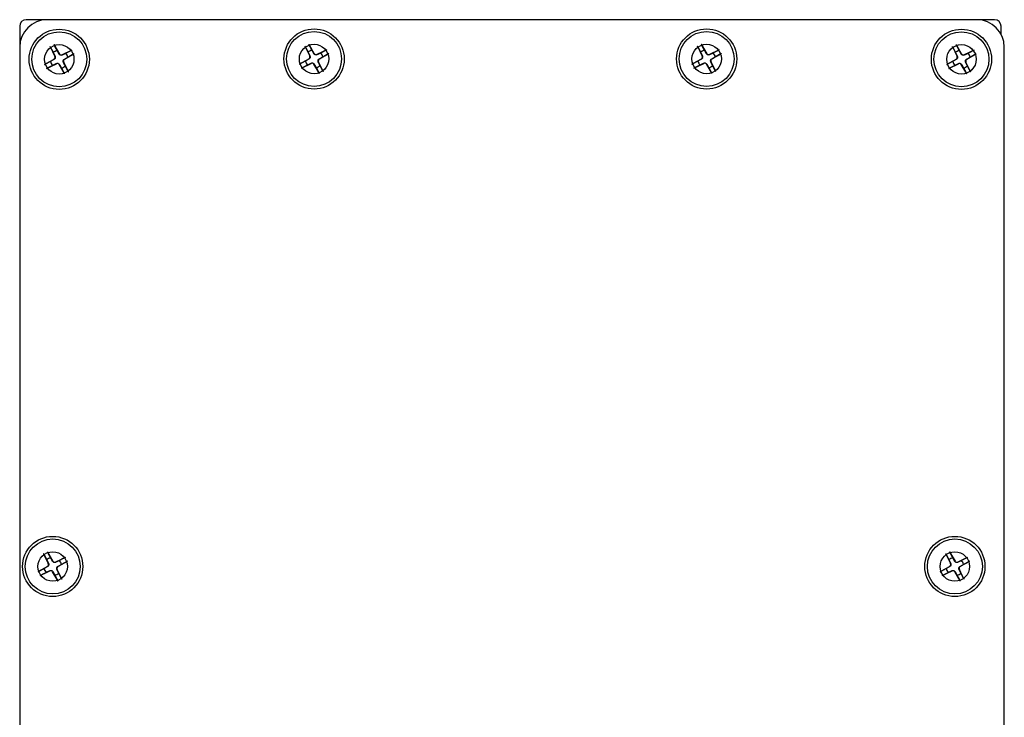
# Model space of a CAD drawing. Units: millimetres. Extents: x -6505 to 349679, y -1487 to 3265.
# Drawn here: x 4278 to 4429, y 2118 to 2225 of the extents above; entities that cross this region are included whole.
import ezdxf

# ---------------------------------------------------------------- set-up
doc = ezdxf.new("R2010")
doc.units = ezdxf.units.MM
doc.header["$LTSCALE"] = 5
doc.layers.add('system', color=120, linetype='Continuous', lineweight=25)

msp = doc.modelspace()

# ---------------------------------------------------------------- linework, layer by layer
at = {"layer": 'system'}
for p, q in [((4282.34, 2224.77), (4279.14, 2224.77)), ((4424.44, 2224.77), (4282.34, 2224.77)), ((4427.14, 2224.77), (4424.44, 2224.77)), ((4278.14, 2223.77), (4278.14, 2220.57)), ((4428.14, 2222.56), (4428.14, 2223.77)), ((4278.14, 2220.57), (4278.14, 2173.54)), ((4282.8, 2220.65), (4283.52, 2219.16)), ((4283.38, 2220.96), (4284.21, 2219.52)), ((4286.13, 2220.11), (4284.63, 2219.4)), ((4321.75, 2220.7), (4322.47, 2219.21)), ((4322.33, 2221.01), (4323.16, 2219.57)), ((4325.08, 2220.16), (4323.58, 2219.45)), ((4381.75, 2220.7), (4382.47, 2219.21)), ((4382.33, 2221.01), (4383.16, 2219.57)), ((4385.08, 2220.16), (4383.58, 2219.45)), ((4420.7, 2220.65), (4421.42, 2219.16)), ((4421.28, 2220.96), (4422.11, 2219.52)), ((4424.03, 2220.11), (4422.53, 2219.4)), ((4428.64, 2167.86), (4428.64, 2220.57)), ((4281.95, 2217.91), (4283.39, 2218.74)), ((4286.43, 2219.53), (4285, 2218.7)), ((4320.9, 2217.96), (4322.34, 2218.79)), ((4325.38, 2219.58), (4323.95, 2218.75)), ((4380.9, 2217.96), (4382.34, 2218.79)), ((4385.38, 2219.58), (4383.95, 2218.75)), ((4419.85, 2217.91), (4421.29, 2218.74)), ((4424.33, 2219.53), (4422.9, 2218.7)), ((4282.26, 2217.33), (4283.76, 2218.04)), ((4285, 2216.48), (4284.17, 2217.91)), ((4285.58, 2216.78), (4284.87, 2218.28)), ((4321.21, 2217.38), (4322.71, 2218.09)), ((4323.95, 2216.53), (4323.12, 2217.96)), ((4324.53, 2216.83), (4323.82, 2218.33)), ((4381.21, 2217.38), (4382.71, 2218.09)), ((4383.95, 2216.53), (4383.12, 2217.96)), ((4384.53, 2216.83), (4383.82, 2218.33)), ((4420.16, 2217.33), (4421.66, 2218.04)), ((4422.9, 2216.48), (4422.07, 2217.91)), ((4423.48, 2216.78), (4422.77, 2218.28)), ((4278.14, 2173.54), (4278.14, 1955.77)), ((4428.64, 1955.77), (4428.64, 2173.54)), ((4281.8, 2143.15), (4282.52, 2141.66)), ((4282.38, 2143.46), (4283.21, 2142.02)), ((4419.7, 2143.15), (4420.42, 2141.66)), ((4420.28, 2143.46), (4421.11, 2142.02)), ((4285.13, 2142.61), (4283.63, 2141.9)), ((4285.43, 2142.03), (4284, 2141.2)), ((4423.03, 2142.61), (4421.53, 2141.9)), ((4423.33, 2142.03), (4421.9, 2141.2)), ((4280.95, 2140.41), (4282.39, 2141.24)), ((4281.26, 2139.83), (4282.76, 2140.54)), ((4284, 2138.98), (4283.17, 2140.41)), ((4284.58, 2139.28), (4283.87, 2140.78)), ((4418.85, 2140.41), (4420.29, 2141.24)), ((4419.16, 2139.83), (4420.66, 2140.54)), ((4421.9, 2138.98), (4421.07, 2140.41)), ((4422.48, 2139.28), (4421.77, 2140.78))]:
    msp.add_line(p, q, dxfattribs=at)
for centre, radius in [((4284.19, 2218.72), 4.6), ((4284.19, 2218.72), 4.2), ((4323.14, 2218.77), 4.6), ((4323.14, 2218.77), 4.2), ((4383.14, 2218.77), 4.6), ((4383.14, 2218.77), 4.2), ((4422.09, 2218.72), 4.6), ((4422.09, 2218.72), 4.2), ((4284.19, 2218.72), 2.25), ((4323.14, 2218.77), 2.25), ((4383.14, 2218.77), 2.25), ((4422.09, 2218.72), 2.25), ((4283.19, 2141.22), 4.6), ((4283.19, 2141.22), 4.2), ((4421.09, 2141.22), 4.6), ((4421.09, 2141.22), 4.2), ((4283.19, 2141.22), 2.25), ((4421.09, 2141.22), 2.25)]:
    msp.add_circle(centre, radius, dxfattribs=at)
for centre, radius, start, end in [((4279.14, 2223.77), 1, 90, 180), ((4282.34, 2220.57), 4.2, 90, 180), ((4424.44, 2220.57), 4.2, 0, 90), ((4427.14, 2223.77), 1, 0, 90), ((4284.19, 2218.72), 1.37, 103.5676, 132.0559), ((4323.14, 2218.77), 1.37, 103.5676, 132.0559), ((4383.14, 2218.77), 1.37, 103.5676, 132.0559), ((4422.09, 2218.72), 1.37, 103.5676, 132.0559), ((4284.19, 2218.72), 1.37, 193.5676, 222.0559), ((4283.23, 2219.02), 0.321, 300.1436, 25.48), ((4284.49, 2219.69), 0.321, 210.1436, 295.48), ((4285.16, 2218.42), 0.321, 120.1436, 205.48), ((4284.19, 2218.72), 1.37, 13.5676, 42.0559), ((4323.14, 2218.77), 1.37, 193.5676, 222.0559), ((4322.18, 2219.07), 0.321, 300.1436, 25.48), ((4323.44, 2219.74), 0.321, 210.1436, 295.48), ((4324.11, 2218.47), 0.321, 120.1436, 205.48), ((4323.14, 2218.77), 1.37, 13.5676, 42.0559), ((4383.14, 2218.77), 1.37, 193.5676, 222.0559), ((4382.18, 2219.07), 0.321, 300.1436, 25.48), ((4383.44, 2219.74), 0.321, 210.1436, 295.48), ((4384.11, 2218.47), 0.321, 120.1436, 205.48), ((4383.14, 2218.77), 1.37, 13.5676, 42.0559), ((4422.09, 2218.72), 1.37, 193.5676, 222.0559), ((4421.13, 2219.02), 0.321, 300.1436, 25.48), ((4422.39, 2219.69), 0.321, 210.1436, 295.48), ((4423.06, 2218.42), 0.321, 120.1436, 205.48), ((4422.09, 2218.72), 1.37, 13.5676, 42.0559), ((4283.89, 2217.75), 0.321, 30.1436, 115.48), ((4284.19, 2218.72), 1.37, 283.5676, 312.0559), ((4322.84, 2217.8), 0.321, 30.1436, 115.48), ((4323.14, 2218.77), 1.37, 283.5676, 312.0559), ((4382.84, 2217.8), 0.321, 30.1436, 115.48), ((4383.14, 2218.77), 1.37, 283.5676, 312.0559), ((4421.79, 2217.75), 0.321, 30.1436, 115.48), ((4422.09, 2218.72), 1.37, 283.5676, 312.0559), ((4283.19, 2141.22), 1.37, 103.5676, 132.0559), ((4282.23, 2141.52), 0.321, 300.1436, 25.48), ((4283.49, 2142.19), 0.321, 210.1436, 295.48), ((4283.19, 2141.22), 1.37, 13.5676, 42.0559), ((4421.09, 2141.22), 1.37, 103.5676, 132.0559), ((4420.13, 2141.52), 0.321, 300.1436, 25.48), ((4421.39, 2142.19), 0.321, 210.1436, 295.48), ((4421.09, 2141.22), 1.37, 13.5676, 42.0559), ((4283.19, 2141.22), 1.37, 193.5676, 222.0559), ((4282.89, 2140.25), 0.321, 30.1436, 115.48), ((4283.19, 2141.22), 1.37, 283.5676, 312.0559), ((4284.16, 2140.92), 0.321, 120.1436, 205.48), ((4421.09, 2141.22), 1.37, 193.5676, 222.0559), ((4420.79, 2140.25), 0.321, 30.1436, 115.48), ((4421.09, 2141.22), 1.37, 283.5676, 312.0559), ((4422.06, 2140.92), 0.321, 120.1436, 205.48)]:
    msp.add_arc(centre, radius, start, end, dxfattribs=at)
for points, knots in [([(4282.86, 2220.55), (4282.85, 2220.55), (4282.85, 2220.56), (4282.84, 2220.58), (4282.83, 2220.59), (4282.82, 2220.62), (4282.81, 2220.64), (4282.8, 2220.65)], [0.04519904, 0.04519904, 0.04519904, 0.04519904, 0.04916804, 0.04916804, 0.05411488, 0.05411488, 0.05910727, 0.05910727, 0.05910727, 0.05910727]), ([(4283.38, 2220.96), (4283.39, 2220.94), (4283.4, 2220.93), (4283.41, 2220.9), (4283.42, 2220.89), (4283.43, 2220.87), (4283.44, 2220.86), (4283.44, 2220.85)], [0.01971896, 0.01971896, 0.01971896, 0.01971896, 0.02471135, 0.02471135, 0.02965819, 0.02965819, 0.03362719, 0.03362719, 0.03362719, 0.03362719]), ([(4286.02, 2220.06), (4286.02, 2220.06), (4286.03, 2220.06), (4286.05, 2220.07), (4286.07, 2220.08), (4286.09, 2220.09), (4286.11, 2220.1), (4286.13, 2220.11)], [0.04519904, 0.04519904, 0.04519904, 0.04519904, 0.04916804, 0.04916804, 0.05411488, 0.05411488, 0.05910727, 0.05910727, 0.05910727, 0.05910727]), ([(4321.81, 2220.6), (4321.8, 2220.6), (4321.8, 2220.61), (4321.79, 2220.63), (4321.78, 2220.64), (4321.77, 2220.67), (4321.76, 2220.69), (4321.75, 2220.7)], [0.04519904, 0.04519904, 0.04519904, 0.04519904, 0.04916804, 0.04916804, 0.05411488, 0.05411488, 0.05910727, 0.05910727, 0.05910727, 0.05910727]), ([(4322.33, 2221.01), (4322.34, 2220.99), (4322.35, 2220.98), (4322.36, 2220.95), (4322.37, 2220.94), (4322.38, 2220.92), (4322.39, 2220.91), (4322.39, 2220.9)], [0.01971896, 0.01971896, 0.01971896, 0.01971896, 0.02471135, 0.02471135, 0.02965819, 0.02965819, 0.03362719, 0.03362719, 0.03362719, 0.03362719]), ([(4324.97, 2220.11), (4324.97, 2220.11), (4324.98, 2220.11), (4325, 2220.12), (4325.02, 2220.13), (4325.04, 2220.14), (4325.06, 2220.15), (4325.08, 2220.16)], [0.04519904, 0.04519904, 0.04519904, 0.04519904, 0.04916804, 0.04916804, 0.05411488, 0.05411488, 0.05910727, 0.05910727, 0.05910727, 0.05910727]), ([(4381.81, 2220.6), (4381.8, 2220.6), (4381.8, 2220.61), (4381.79, 2220.63), (4381.78, 2220.64), (4381.77, 2220.67), (4381.76, 2220.69), (4381.75, 2220.7)], [0.04519904, 0.04519904, 0.04519904, 0.04519904, 0.04916804, 0.04916804, 0.05411488, 0.05411488, 0.05910727, 0.05910727, 0.05910727, 0.05910727]), ([(4382.33, 2221.01), (4382.34, 2220.99), (4382.35, 2220.98), (4382.36, 2220.95), (4382.37, 2220.94), (4382.38, 2220.92), (4382.39, 2220.91), (4382.39, 2220.9)], [0.01971896, 0.01971896, 0.01971896, 0.01971896, 0.02471135, 0.02471135, 0.02965819, 0.02965819, 0.03362719, 0.03362719, 0.03362719, 0.03362719]), ([(4384.97, 2220.11), (4384.97, 2220.11), (4384.98, 2220.11), (4385, 2220.12), (4385.02, 2220.13), (4385.04, 2220.14), (4385.06, 2220.15), (4385.08, 2220.16)], [0.04519904, 0.04519904, 0.04519904, 0.04519904, 0.04916804, 0.04916804, 0.05411488, 0.05411488, 0.05910727, 0.05910727, 0.05910727, 0.05910727]), ([(4420.76, 2220.55), (4420.75, 2220.55), (4420.75, 2220.56), (4420.74, 2220.58), (4420.73, 2220.59), (4420.72, 2220.62), (4420.71, 2220.64), (4420.7, 2220.65)], [0.04519904, 0.04519904, 0.04519904, 0.04519904, 0.04916804, 0.04916804, 0.05411488, 0.05411488, 0.05910727, 0.05910727, 0.05910727, 0.05910727]), ([(4421.28, 2220.96), (4421.29, 2220.94), (4421.3, 2220.93), (4421.31, 2220.9), (4421.32, 2220.89), (4421.33, 2220.87), (4421.34, 2220.86), (4421.34, 2220.85)], [0.01971896, 0.01971896, 0.01971896, 0.01971896, 0.02471135, 0.02471135, 0.02965819, 0.02965819, 0.03362719, 0.03362719, 0.03362719, 0.03362719]), ([(4423.92, 2220.06), (4423.92, 2220.06), (4423.93, 2220.06), (4423.95, 2220.07), (4423.97, 2220.08), (4423.99, 2220.09), (4424.01, 2220.1), (4424.03, 2220.11)], [0.04519904, 0.04519904, 0.04519904, 0.04519904, 0.04916804, 0.04916804, 0.05411488, 0.05411488, 0.05910727, 0.05910727, 0.05910727, 0.05910727]), ([(4283.55, 2219.17), (4283.56, 2219.15), (4283.57, 2219.13), (4283.58, 2219.08), (4283.59, 2219.05), (4283.59, 2218.98), (4283.58, 2218.94), (4283.56, 2218.88), (4283.55, 2218.85), (4283.51, 2218.79), (4283.48, 2218.76), (4283.44, 2218.73), (4283.43, 2218.72), (4283.41, 2218.71)], [0.15956294, 0.15956294, 0.15956294, 0.15956294, 0.16610102, 0.16610102, 0.17622184, 0.17622184, 0.18634267, 0.18634267, 0.19646349, 0.19646349, 0.20658432, 0.20658432, 0.21312239, 0.21312239, 0.21312239, 0.21312239]), ([(4284.65, 2219.36), (4284.63, 2219.35), (4284.61, 2219.34), (4284.56, 2219.33), (4284.52, 2219.32), (4284.45, 2219.33), (4284.42, 2219.33), (4284.35, 2219.35), (4284.32, 2219.37), (4284.26, 2219.41), (4284.24, 2219.43), (4284.2, 2219.47), (4284.19, 2219.49), (4284.18, 2219.5)], [0.15956294, 0.15956294, 0.15956294, 0.15956294, 0.16610102, 0.16610102, 0.17622184, 0.17622184, 0.18634267, 0.18634267, 0.19646349, 0.19646349, 0.20658432, 0.20658432, 0.21312239, 0.21312239, 0.21312239, 0.21312239]), ([(4284.83, 2218.27), (4284.83, 2218.28), (4284.82, 2218.3), (4284.8, 2218.35), (4284.8, 2218.39), (4284.8, 2218.46), (4284.8, 2218.49), (4284.82, 2218.56), (4284.84, 2218.59), (4284.88, 2218.65), (4284.9, 2218.68), (4284.94, 2218.71), (4284.96, 2218.72), (4284.98, 2218.73)], [0.15956294, 0.15956294, 0.15956294, 0.15956294, 0.16610102, 0.16610102, 0.17622184, 0.17622184, 0.18634267, 0.18634267, 0.19646349, 0.19646349, 0.20658432, 0.20658432, 0.21312239, 0.21312239, 0.21312239, 0.21312239]), ([(4286.43, 2219.53), (4286.42, 2219.52), (4286.4, 2219.51), (4286.37, 2219.5), (4286.36, 2219.49), (4286.34, 2219.48), (4286.33, 2219.47), (4286.33, 2219.47)], [0.01971896, 0.01971896, 0.01971896, 0.01971896, 0.02471135, 0.02471135, 0.02965819, 0.02965819, 0.03362719, 0.03362719, 0.03362719, 0.03362719]), ([(4322.5, 2219.22), (4322.51, 2219.2), (4322.52, 2219.18), (4322.53, 2219.13), (4322.54, 2219.1), (4322.54, 2219.03), (4322.53, 2218.99), (4322.51, 2218.93), (4322.5, 2218.9), (4322.46, 2218.84), (4322.43, 2218.81), (4322.39, 2218.78), (4322.38, 2218.77), (4322.36, 2218.76)], [0.15956294, 0.15956294, 0.15956294, 0.15956294, 0.16610102, 0.16610102, 0.17622184, 0.17622184, 0.18634267, 0.18634267, 0.19646349, 0.19646349, 0.20658432, 0.20658432, 0.21312239, 0.21312239, 0.21312239, 0.21312239]), ([(4323.6, 2219.41), (4323.58, 2219.4), (4323.56, 2219.39), (4323.51, 2219.38), (4323.47, 2219.37), (4323.4, 2219.38), (4323.37, 2219.38), (4323.3, 2219.4), (4323.27, 2219.42), (4323.21, 2219.46), (4323.19, 2219.48), (4323.15, 2219.52), (4323.14, 2219.54), (4323.13, 2219.55)], [0.15956294, 0.15956294, 0.15956294, 0.15956294, 0.16610102, 0.16610102, 0.17622184, 0.17622184, 0.18634267, 0.18634267, 0.19646349, 0.19646349, 0.20658432, 0.20658432, 0.21312239, 0.21312239, 0.21312239, 0.21312239]), ([(4323.78, 2218.32), (4323.78, 2218.33), (4323.77, 2218.35), (4323.75, 2218.4), (4323.75, 2218.44), (4323.75, 2218.51), (4323.75, 2218.54), (4323.77, 2218.61), (4323.79, 2218.64), (4323.83, 2218.7), (4323.85, 2218.73), (4323.89, 2218.76), (4323.91, 2218.77), (4323.93, 2218.78)], [0.15956294, 0.15956294, 0.15956294, 0.15956294, 0.16610102, 0.16610102, 0.17622184, 0.17622184, 0.18634267, 0.18634267, 0.19646349, 0.19646349, 0.20658432, 0.20658432, 0.21312239, 0.21312239, 0.21312239, 0.21312239]), ([(4325.38, 2219.58), (4325.37, 2219.57), (4325.35, 2219.56), (4325.32, 2219.55), (4325.31, 2219.54), (4325.29, 2219.53), (4325.28, 2219.52), (4325.28, 2219.52)], [0.01971896, 0.01971896, 0.01971896, 0.01971896, 0.02471135, 0.02471135, 0.02965819, 0.02965819, 0.03362719, 0.03362719, 0.03362719, 0.03362719]), ([(4382.5, 2219.22), (4382.51, 2219.2), (4382.52, 2219.18), (4382.53, 2219.13), (4382.54, 2219.1), (4382.54, 2219.03), (4382.53, 2218.99), (4382.51, 2218.93), (4382.5, 2218.9), (4382.46, 2218.84), (4382.43, 2218.81), (4382.39, 2218.78), (4382.38, 2218.77), (4382.36, 2218.76)], [0.15956294, 0.15956294, 0.15956294, 0.15956294, 0.16610102, 0.16610102, 0.17622184, 0.17622184, 0.18634267, 0.18634267, 0.19646349, 0.19646349, 0.20658432, 0.20658432, 0.21312239, 0.21312239, 0.21312239, 0.21312239]), ([(4383.6, 2219.41), (4383.58, 2219.4), (4383.56, 2219.39), (4383.51, 2219.38), (4383.47, 2219.37), (4383.4, 2219.38), (4383.37, 2219.38), (4383.3, 2219.4), (4383.27, 2219.42), (4383.21, 2219.46), (4383.19, 2219.48), (4383.15, 2219.52), (4383.14, 2219.54), (4383.13, 2219.55)], [0.15956294, 0.15956294, 0.15956294, 0.15956294, 0.16610102, 0.16610102, 0.17622184, 0.17622184, 0.18634267, 0.18634267, 0.19646349, 0.19646349, 0.20658432, 0.20658432, 0.21312239, 0.21312239, 0.21312239, 0.21312239]), ([(4383.78, 2218.32), (4383.78, 2218.33), (4383.77, 2218.35), (4383.75, 2218.4), (4383.75, 2218.44), (4383.75, 2218.51), (4383.75, 2218.54), (4383.77, 2218.61), (4383.79, 2218.64), (4383.83, 2218.7), (4383.85, 2218.73), (4383.89, 2218.76), (4383.91, 2218.77), (4383.93, 2218.78)], [0.15956294, 0.15956294, 0.15956294, 0.15956294, 0.16610102, 0.16610102, 0.17622184, 0.17622184, 0.18634267, 0.18634267, 0.19646349, 0.19646349, 0.20658432, 0.20658432, 0.21312239, 0.21312239, 0.21312239, 0.21312239]), ([(4385.38, 2219.58), (4385.37, 2219.57), (4385.35, 2219.56), (4385.32, 2219.55), (4385.31, 2219.54), (4385.29, 2219.53), (4385.28, 2219.52), (4385.28, 2219.52)], [0.01971896, 0.01971896, 0.01971896, 0.01971896, 0.02471135, 0.02471135, 0.02965819, 0.02965819, 0.03362719, 0.03362719, 0.03362719, 0.03362719]), ([(4421.45, 2219.17), (4421.46, 2219.15), (4421.47, 2219.13), (4421.48, 2219.08), (4421.49, 2219.05), (4421.49, 2218.98), (4421.48, 2218.94), (4421.46, 2218.88), (4421.45, 2218.85), (4421.41, 2218.79), (4421.38, 2218.76), (4421.34, 2218.73), (4421.33, 2218.72), (4421.31, 2218.71)], [0.15956294, 0.15956294, 0.15956294, 0.15956294, 0.16610102, 0.16610102, 0.17622184, 0.17622184, 0.18634267, 0.18634267, 0.19646349, 0.19646349, 0.20658432, 0.20658432, 0.21312239, 0.21312239, 0.21312239, 0.21312239]), ([(4422.55, 2219.36), (4422.53, 2219.35), (4422.51, 2219.34), (4422.46, 2219.33), (4422.42, 2219.32), (4422.35, 2219.33), (4422.32, 2219.33), (4422.25, 2219.35), (4422.22, 2219.37), (4422.16, 2219.41), (4422.14, 2219.43), (4422.1, 2219.47), (4422.09, 2219.49), (4422.08, 2219.5)], [0.15956294, 0.15956294, 0.15956294, 0.15956294, 0.16610102, 0.16610102, 0.17622184, 0.17622184, 0.18634267, 0.18634267, 0.19646349, 0.19646349, 0.20658432, 0.20658432, 0.21312239, 0.21312239, 0.21312239, 0.21312239]), ([(4422.73, 2218.27), (4422.73, 2218.28), (4422.72, 2218.3), (4422.7, 2218.35), (4422.7, 2218.39), (4422.7, 2218.46), (4422.7, 2218.49), (4422.72, 2218.56), (4422.74, 2218.59), (4422.78, 2218.65), (4422.8, 2218.68), (4422.84, 2218.71), (4422.86, 2218.72), (4422.88, 2218.73)], [0.15956294, 0.15956294, 0.15956294, 0.15956294, 0.16610102, 0.16610102, 0.17622184, 0.17622184, 0.18634267, 0.18634267, 0.19646349, 0.19646349, 0.20658432, 0.20658432, 0.21312239, 0.21312239, 0.21312239, 0.21312239]), ([(4424.33, 2219.53), (4424.32, 2219.52), (4424.3, 2219.51), (4424.27, 2219.5), (4424.26, 2219.49), (4424.24, 2219.48), (4424.23, 2219.47), (4424.23, 2219.47)], [0.01971896, 0.01971896, 0.01971896, 0.01971896, 0.02471135, 0.02471135, 0.02965819, 0.02965819, 0.03362719, 0.03362719, 0.03362719, 0.03362719]), ([(4281.95, 2217.91), (4281.97, 2217.92), (4281.98, 2217.93), (4282.01, 2217.94), (4282.03, 2217.95), (4282.04, 2217.96), (4282.05, 2217.96), (4282.06, 2217.97)], [0.01971896, 0.01971896, 0.01971896, 0.01971896, 0.02471135, 0.02471135, 0.02965819, 0.02965819, 0.03362719, 0.03362719, 0.03362719, 0.03362719]), ([(4282.37, 2217.38), (4282.36, 2217.38), (4282.35, 2217.38), (4282.33, 2217.37), (4282.32, 2217.36), (4282.29, 2217.35), (4282.27, 2217.34), (4282.26, 2217.33)], [0.04519904, 0.04519904, 0.04519904, 0.04519904, 0.04916804, 0.04916804, 0.05411488, 0.05411488, 0.05910727, 0.05910727, 0.05910727, 0.05910727]), ([(4283.74, 2218.08), (4283.76, 2218.09), (4283.78, 2218.09), (4283.83, 2218.11), (4283.86, 2218.11), (4283.93, 2218.11), (4283.97, 2218.11), (4284.03, 2218.09), (4284.07, 2218.07), (4284.12, 2218.03), (4284.15, 2218.01), (4284.18, 2217.97), (4284.19, 2217.95), (4284.2, 2217.93)], [0.15956294, 0.15956294, 0.15956294, 0.15956294, 0.16610102, 0.16610102, 0.17622184, 0.17622184, 0.18634267, 0.18634267, 0.19646349, 0.19646349, 0.20658432, 0.20658432, 0.21312239, 0.21312239, 0.21312239, 0.21312239]), ([(4285.53, 2216.89), (4285.53, 2216.89), (4285.54, 2216.88), (4285.55, 2216.86), (4285.55, 2216.85), (4285.57, 2216.82), (4285.58, 2216.8), (4285.58, 2216.78)], [0.04519904, 0.04519904, 0.04519904, 0.04519904, 0.04916804, 0.04916804, 0.05411488, 0.05411488, 0.05910727, 0.05910727, 0.05910727, 0.05910727]), ([(4320.9, 2217.96), (4320.92, 2217.97), (4320.93, 2217.98), (4320.96, 2217.99), (4320.98, 2218), (4320.99, 2218.01), (4321, 2218.01), (4321.01, 2218.02)], [0.01971896, 0.01971896, 0.01971896, 0.01971896, 0.02471135, 0.02471135, 0.02965819, 0.02965819, 0.03362719, 0.03362719, 0.03362719, 0.03362719]), ([(4321.32, 2217.43), (4321.31, 2217.43), (4321.3, 2217.43), (4321.28, 2217.42), (4321.27, 2217.41), (4321.24, 2217.4), (4321.22, 2217.39), (4321.21, 2217.38)], [0.04519904, 0.04519904, 0.04519904, 0.04519904, 0.04916804, 0.04916804, 0.05411488, 0.05411488, 0.05910727, 0.05910727, 0.05910727, 0.05910727]), ([(4322.69, 2218.13), (4322.71, 2218.14), (4322.73, 2218.14), (4322.78, 2218.16), (4322.81, 2218.16), (4322.88, 2218.16), (4322.92, 2218.16), (4322.98, 2218.14), (4323.02, 2218.12), (4323.07, 2218.08), (4323.1, 2218.06), (4323.13, 2218.02), (4323.14, 2218), (4323.15, 2217.98)], [0.15956294, 0.15956294, 0.15956294, 0.15956294, 0.16610102, 0.16610102, 0.17622184, 0.17622184, 0.18634267, 0.18634267, 0.19646349, 0.19646349, 0.20658432, 0.20658432, 0.21312239, 0.21312239, 0.21312239, 0.21312239]), ([(4324.48, 2216.94), (4324.48, 2216.94), (4324.49, 2216.93), (4324.5, 2216.91), (4324.5, 2216.9), (4324.52, 2216.87), (4324.53, 2216.85), (4324.53, 2216.83)], [0.04519904, 0.04519904, 0.04519904, 0.04519904, 0.04916804, 0.04916804, 0.05411488, 0.05411488, 0.05910727, 0.05910727, 0.05910727, 0.05910727]), ([(4380.9, 2217.96), (4380.92, 2217.97), (4380.93, 2217.98), (4380.96, 2217.99), (4380.98, 2218), (4380.99, 2218.01), (4381, 2218.01), (4381.01, 2218.02)], [0.01971896, 0.01971896, 0.01971896, 0.01971896, 0.02471135, 0.02471135, 0.02965819, 0.02965819, 0.03362719, 0.03362719, 0.03362719, 0.03362719]), ([(4381.32, 2217.43), (4381.31, 2217.43), (4381.3, 2217.43), (4381.28, 2217.42), (4381.27, 2217.41), (4381.24, 2217.4), (4381.22, 2217.39), (4381.21, 2217.38)], [0.04519904, 0.04519904, 0.04519904, 0.04519904, 0.04916804, 0.04916804, 0.05411488, 0.05411488, 0.05910727, 0.05910727, 0.05910727, 0.05910727]), ([(4382.69, 2218.13), (4382.71, 2218.14), (4382.73, 2218.14), (4382.78, 2218.16), (4382.81, 2218.16), (4382.88, 2218.16), (4382.92, 2218.16), (4382.98, 2218.14), (4383.02, 2218.12), (4383.07, 2218.08), (4383.1, 2218.06), (4383.13, 2218.02), (4383.14, 2218), (4383.15, 2217.98)], [0.15956294, 0.15956294, 0.15956294, 0.15956294, 0.16610102, 0.16610102, 0.17622184, 0.17622184, 0.18634267, 0.18634267, 0.19646349, 0.19646349, 0.20658432, 0.20658432, 0.21312239, 0.21312239, 0.21312239, 0.21312239]), ([(4384.48, 2216.94), (4384.48, 2216.94), (4384.49, 2216.93), (4384.5, 2216.91), (4384.5, 2216.9), (4384.52, 2216.87), (4384.53, 2216.85), (4384.53, 2216.83)], [0.04519904, 0.04519904, 0.04519904, 0.04519904, 0.04916804, 0.04916804, 0.05411488, 0.05411488, 0.05910727, 0.05910727, 0.05910727, 0.05910727]), ([(4419.85, 2217.91), (4419.87, 2217.92), (4419.88, 2217.93), (4419.91, 2217.94), (4419.93, 2217.95), (4419.94, 2217.96), (4419.95, 2217.96), (4419.96, 2217.97)], [0.01971896, 0.01971896, 0.01971896, 0.01971896, 0.02471135, 0.02471135, 0.02965819, 0.02965819, 0.03362719, 0.03362719, 0.03362719, 0.03362719]), ([(4420.27, 2217.38), (4420.26, 2217.38), (4420.25, 2217.38), (4420.23, 2217.37), (4420.22, 2217.36), (4420.19, 2217.35), (4420.17, 2217.34), (4420.16, 2217.33)], [0.04519904, 0.04519904, 0.04519904, 0.04519904, 0.04916804, 0.04916804, 0.05411488, 0.05411488, 0.05910727, 0.05910727, 0.05910727, 0.05910727]), ([(4421.64, 2218.08), (4421.66, 2218.09), (4421.68, 2218.09), (4421.73, 2218.11), (4421.76, 2218.11), (4421.83, 2218.11), (4421.87, 2218.11), (4421.93, 2218.09), (4421.97, 2218.07), (4422.02, 2218.03), (4422.05, 2218.01), (4422.08, 2217.97), (4422.09, 2217.95), (4422.1, 2217.93)], [0.15956294, 0.15956294, 0.15956294, 0.15956294, 0.16610102, 0.16610102, 0.17622184, 0.17622184, 0.18634267, 0.18634267, 0.19646349, 0.19646349, 0.20658432, 0.20658432, 0.21312239, 0.21312239, 0.21312239, 0.21312239]), ([(4423.43, 2216.89), (4423.43, 2216.89), (4423.44, 2216.88), (4423.45, 2216.86), (4423.45, 2216.85), (4423.47, 2216.82), (4423.48, 2216.8), (4423.48, 2216.78)], [0.04519904, 0.04519904, 0.04519904, 0.04519904, 0.04916804, 0.04916804, 0.05411488, 0.05411488, 0.05910727, 0.05910727, 0.05910727, 0.05910727]), ([(4285, 2216.48), (4285, 2216.49), (4284.99, 2216.51), (4284.97, 2216.54), (4284.96, 2216.55), (4284.95, 2216.57), (4284.95, 2216.58), (4284.95, 2216.58)], [0.01971896, 0.01971896, 0.01971896, 0.01971896, 0.02471135, 0.02471135, 0.02965819, 0.02965819, 0.03362719, 0.03362719, 0.03362719, 0.03362719]), ([(4323.95, 2216.53), (4323.95, 2216.54), (4323.94, 2216.56), (4323.92, 2216.59), (4323.91, 2216.6), (4323.9, 2216.62), (4323.9, 2216.63), (4323.9, 2216.63)], [0.01971896, 0.01971896, 0.01971896, 0.01971896, 0.02471135, 0.02471135, 0.02965819, 0.02965819, 0.03362719, 0.03362719, 0.03362719, 0.03362719]), ([(4383.95, 2216.53), (4383.95, 2216.54), (4383.94, 2216.56), (4383.92, 2216.59), (4383.91, 2216.6), (4383.9, 2216.62), (4383.9, 2216.63), (4383.9, 2216.63)], [0.01971896, 0.01971896, 0.01971896, 0.01971896, 0.02471135, 0.02471135, 0.02965819, 0.02965819, 0.03362719, 0.03362719, 0.03362719, 0.03362719]), ([(4422.9, 2216.48), (4422.9, 2216.49), (4422.89, 2216.51), (4422.87, 2216.54), (4422.86, 2216.55), (4422.85, 2216.57), (4422.85, 2216.58), (4422.85, 2216.58)], [0.01971896, 0.01971896, 0.01971896, 0.01971896, 0.02471135, 0.02471135, 0.02965819, 0.02965819, 0.03362719, 0.03362719, 0.03362719, 0.03362719]), ([(4281.86, 2143.05), (4281.85, 2143.05), (4281.85, 2143.06), (4281.84, 2143.08), (4281.83, 2143.09), (4281.82, 2143.12), (4281.81, 2143.14), (4281.8, 2143.15)], [0.04519904, 0.04519904, 0.04519904, 0.04519904, 0.04916804, 0.04916804, 0.05411488, 0.05411488, 0.05910727, 0.05910727, 0.05910727, 0.05910727]), ([(4282.38, 2143.46), (4282.39, 2143.44), (4282.4, 2143.43), (4282.41, 2143.4), (4282.42, 2143.39), (4282.43, 2143.37), (4282.44, 2143.36), (4282.44, 2143.35)], [0.01971896, 0.01971896, 0.01971896, 0.01971896, 0.02471135, 0.02471135, 0.02965819, 0.02965819, 0.03362719, 0.03362719, 0.03362719, 0.03362719]), ([(4419.76, 2143.05), (4419.75, 2143.05), (4419.75, 2143.06), (4419.74, 2143.08), (4419.73, 2143.09), (4419.72, 2143.12), (4419.71, 2143.14), (4419.7, 2143.15)], [0.04519904, 0.04519904, 0.04519904, 0.04519904, 0.04916804, 0.04916804, 0.05411488, 0.05411488, 0.05910727, 0.05910727, 0.05910727, 0.05910727]), ([(4420.28, 2143.46), (4420.29, 2143.44), (4420.3, 2143.43), (4420.31, 2143.4), (4420.32, 2143.39), (4420.33, 2143.37), (4420.34, 2143.36), (4420.34, 2143.35)], [0.01971896, 0.01971896, 0.01971896, 0.01971896, 0.02471135, 0.02471135, 0.02965819, 0.02965819, 0.03362719, 0.03362719, 0.03362719, 0.03362719]), ([(4282.55, 2141.67), (4282.56, 2141.65), (4282.57, 2141.63), (4282.58, 2141.58), (4282.59, 2141.55), (4282.59, 2141.48), (4282.58, 2141.44), (4282.56, 2141.38), (4282.55, 2141.35), (4282.51, 2141.29), (4282.48, 2141.26), (4282.44, 2141.23), (4282.43, 2141.22), (4282.41, 2141.21)], [0.15956294, 0.15956294, 0.15956294, 0.15956294, 0.16610102, 0.16610102, 0.17622184, 0.17622184, 0.18634267, 0.18634267, 0.19646349, 0.19646349, 0.20658432, 0.20658432, 0.21312239, 0.21312239, 0.21312239, 0.21312239]), ([(4283.65, 2141.86), (4283.63, 2141.85), (4283.61, 2141.84), (4283.56, 2141.83), (4283.52, 2141.82), (4283.45, 2141.83), (4283.42, 2141.83), (4283.35, 2141.85), (4283.32, 2141.87), (4283.26, 2141.91), (4283.24, 2141.93), (4283.2, 2141.97), (4283.19, 2141.99), (4283.18, 2142)], [0.15956294, 0.15956294, 0.15956294, 0.15956294, 0.16610102, 0.16610102, 0.17622184, 0.17622184, 0.18634267, 0.18634267, 0.19646349, 0.19646349, 0.20658432, 0.20658432, 0.21312239, 0.21312239, 0.21312239, 0.21312239]), ([(4285.02, 2142.56), (4285.02, 2142.56), (4285.03, 2142.56), (4285.05, 2142.57), (4285.07, 2142.58), (4285.09, 2142.59), (4285.11, 2142.6), (4285.13, 2142.61)], [0.04519904, 0.04519904, 0.04519904, 0.04519904, 0.04916804, 0.04916804, 0.05411488, 0.05411488, 0.05910727, 0.05910727, 0.05910727, 0.05910727]), ([(4285.43, 2142.03), (4285.42, 2142.02), (4285.4, 2142.01), (4285.37, 2142), (4285.36, 2141.99), (4285.34, 2141.98), (4285.33, 2141.97), (4285.33, 2141.97)], [0.01971896, 0.01971896, 0.01971896, 0.01971896, 0.02471135, 0.02471135, 0.02965819, 0.02965819, 0.03362719, 0.03362719, 0.03362719, 0.03362719]), ([(4420.45, 2141.67), (4420.46, 2141.65), (4420.47, 2141.63), (4420.48, 2141.58), (4420.49, 2141.55), (4420.49, 2141.48), (4420.48, 2141.44), (4420.46, 2141.38), (4420.45, 2141.35), (4420.41, 2141.29), (4420.38, 2141.26), (4420.34, 2141.23), (4420.33, 2141.22), (4420.31, 2141.21)], [0.15956294, 0.15956294, 0.15956294, 0.15956294, 0.16610102, 0.16610102, 0.17622184, 0.17622184, 0.18634267, 0.18634267, 0.19646349, 0.19646349, 0.20658432, 0.20658432, 0.21312239, 0.21312239, 0.21312239, 0.21312239]), ([(4421.55, 2141.86), (4421.53, 2141.85), (4421.51, 2141.84), (4421.46, 2141.83), (4421.42, 2141.82), (4421.35, 2141.83), (4421.32, 2141.83), (4421.25, 2141.85), (4421.22, 2141.87), (4421.16, 2141.91), (4421.14, 2141.93), (4421.1, 2141.97), (4421.09, 2141.99), (4421.08, 2142)], [0.15956294, 0.15956294, 0.15956294, 0.15956294, 0.16610102, 0.16610102, 0.17622184, 0.17622184, 0.18634267, 0.18634267, 0.19646349, 0.19646349, 0.20658432, 0.20658432, 0.21312239, 0.21312239, 0.21312239, 0.21312239]), ([(4422.92, 2142.56), (4422.92, 2142.56), (4422.93, 2142.56), (4422.95, 2142.57), (4422.97, 2142.58), (4422.99, 2142.59), (4423.01, 2142.6), (4423.03, 2142.61)], [0.04519904, 0.04519904, 0.04519904, 0.04519904, 0.04916804, 0.04916804, 0.05411488, 0.05411488, 0.05910727, 0.05910727, 0.05910727, 0.05910727]), ([(4423.33, 2142.03), (4423.32, 2142.02), (4423.3, 2142.01), (4423.27, 2142), (4423.26, 2141.99), (4423.24, 2141.98), (4423.23, 2141.97), (4423.23, 2141.97)], [0.01971896, 0.01971896, 0.01971896, 0.01971896, 0.02471135, 0.02471135, 0.02965819, 0.02965819, 0.03362719, 0.03362719, 0.03362719, 0.03362719]), ([(4280.95, 2140.41), (4280.97, 2140.42), (4280.98, 2140.43), (4281.01, 2140.44), (4281.03, 2140.45), (4281.04, 2140.46), (4281.05, 2140.46), (4281.06, 2140.47)], [0.01971896, 0.01971896, 0.01971896, 0.01971896, 0.02471135, 0.02471135, 0.02965819, 0.02965819, 0.03362719, 0.03362719, 0.03362719, 0.03362719]), ([(4282.74, 2140.58), (4282.76, 2140.59), (4282.78, 2140.59), (4282.83, 2140.61), (4282.86, 2140.61), (4282.93, 2140.61), (4282.97, 2140.61), (4283.03, 2140.59), (4283.07, 2140.57), (4283.12, 2140.53), (4283.15, 2140.51), (4283.18, 2140.47), (4283.19, 2140.45), (4283.2, 2140.43)], [0.15956294, 0.15956294, 0.15956294, 0.15956294, 0.16610102, 0.16610102, 0.17622184, 0.17622184, 0.18634267, 0.18634267, 0.19646349, 0.19646349, 0.20658432, 0.20658432, 0.21312239, 0.21312239, 0.21312239, 0.21312239]), ([(4283.83, 2140.77), (4283.83, 2140.78), (4283.82, 2140.8), (4283.8, 2140.85), (4283.8, 2140.89), (4283.8, 2140.96), (4283.8, 2140.99), (4283.82, 2141.06), (4283.84, 2141.09), (4283.88, 2141.15), (4283.9, 2141.18), (4283.94, 2141.21), (4283.96, 2141.22), (4283.98, 2141.23)], [0.15956294, 0.15956294, 0.15956294, 0.15956294, 0.16610102, 0.16610102, 0.17622184, 0.17622184, 0.18634267, 0.18634267, 0.19646349, 0.19646349, 0.20658432, 0.20658432, 0.21312239, 0.21312239, 0.21312239, 0.21312239]), ([(4418.85, 2140.41), (4418.87, 2140.42), (4418.88, 2140.43), (4418.91, 2140.44), (4418.93, 2140.45), (4418.94, 2140.46), (4418.95, 2140.46), (4418.96, 2140.47)], [0.01971896, 0.01971896, 0.01971896, 0.01971896, 0.02471135, 0.02471135, 0.02965819, 0.02965819, 0.03362719, 0.03362719, 0.03362719, 0.03362719]), ([(4420.64, 2140.58), (4420.66, 2140.59), (4420.68, 2140.59), (4420.73, 2140.61), (4420.76, 2140.61), (4420.83, 2140.61), (4420.87, 2140.61), (4420.93, 2140.59), (4420.97, 2140.57), (4421.02, 2140.53), (4421.05, 2140.51), (4421.08, 2140.47), (4421.09, 2140.45), (4421.1, 2140.43)], [0.15956294, 0.15956294, 0.15956294, 0.15956294, 0.16610102, 0.16610102, 0.17622184, 0.17622184, 0.18634267, 0.18634267, 0.19646349, 0.19646349, 0.20658432, 0.20658432, 0.21312239, 0.21312239, 0.21312239, 0.21312239]), ([(4421.73, 2140.77), (4421.73, 2140.78), (4421.72, 2140.8), (4421.7, 2140.85), (4421.7, 2140.89), (4421.7, 2140.96), (4421.7, 2140.99), (4421.72, 2141.06), (4421.74, 2141.09), (4421.78, 2141.15), (4421.8, 2141.18), (4421.84, 2141.21), (4421.86, 2141.22), (4421.88, 2141.23)], [0.15956294, 0.15956294, 0.15956294, 0.15956294, 0.16610102, 0.16610102, 0.17622184, 0.17622184, 0.18634267, 0.18634267, 0.19646349, 0.19646349, 0.20658432, 0.20658432, 0.21312239, 0.21312239, 0.21312239, 0.21312239]), ([(4281.37, 2139.88), (4281.36, 2139.88), (4281.35, 2139.88), (4281.33, 2139.87), (4281.32, 2139.86), (4281.29, 2139.85), (4281.27, 2139.84), (4281.26, 2139.83)], [0.04519904, 0.04519904, 0.04519904, 0.04519904, 0.04916804, 0.04916804, 0.05411488, 0.05411488, 0.05910727, 0.05910727, 0.05910727, 0.05910727]), ([(4284, 2138.98), (4284, 2138.99), (4283.99, 2139.01), (4283.97, 2139.04), (4283.96, 2139.05), (4283.95, 2139.07), (4283.95, 2139.08), (4283.95, 2139.08)], [0.01971896, 0.01971896, 0.01971896, 0.01971896, 0.02471135, 0.02471135, 0.02965819, 0.02965819, 0.03362719, 0.03362719, 0.03362719, 0.03362719]), ([(4284.53, 2139.39), (4284.53, 2139.39), (4284.54, 2139.38), (4284.55, 2139.36), (4284.55, 2139.35), (4284.57, 2139.32), (4284.58, 2139.3), (4284.58, 2139.28)], [0.04519904, 0.04519904, 0.04519904, 0.04519904, 0.04916804, 0.04916804, 0.05411488, 0.05411488, 0.05910727, 0.05910727, 0.05910727, 0.05910727]), ([(4419.27, 2139.88), (4419.26, 2139.88), (4419.25, 2139.88), (4419.23, 2139.87), (4419.22, 2139.86), (4419.19, 2139.85), (4419.17, 2139.84), (4419.16, 2139.83)], [0.04519904, 0.04519904, 0.04519904, 0.04519904, 0.04916804, 0.04916804, 0.05411488, 0.05411488, 0.05910727, 0.05910727, 0.05910727, 0.05910727]), ([(4421.9, 2138.98), (4421.9, 2138.99), (4421.89, 2139.01), (4421.87, 2139.04), (4421.86, 2139.05), (4421.85, 2139.07), (4421.85, 2139.08), (4421.85, 2139.08)], [0.01971896, 0.01971896, 0.01971896, 0.01971896, 0.02471135, 0.02471135, 0.02965819, 0.02965819, 0.03362719, 0.03362719, 0.03362719, 0.03362719]), ([(4422.43, 2139.39), (4422.43, 2139.39), (4422.44, 2139.38), (4422.45, 2139.36), (4422.45, 2139.35), (4422.47, 2139.32), (4422.48, 2139.3), (4422.48, 2139.28)], [0.04519904, 0.04519904, 0.04519904, 0.04519904, 0.04916804, 0.04916804, 0.05411488, 0.05411488, 0.05910727, 0.05910727, 0.05910727, 0.05910727])]:
    msp.add_open_spline(points, degree=3, knots=knots, dxfattribs=at)
for points, weights in [([(4282.86, 2220.55), (4283.12, 2220.04), (4283.28, 2219.73)], [1.00209918286, 1.03498149401, 1]), ([(4283.87, 2220.05), (4283.71, 2220.35), (4283.44, 2220.85)], [1, 1.03498149401, 1.00209918286]), ([(4284.18, 2219.5), (4284.07, 2219.7), (4283.87, 2220.05)], [1.50041147013, 1.28025903786, 1]), ([(4286.02, 2220.06), (4285.51, 2219.79), (4285.21, 2219.63)], [1.00209918286, 1.03498149401, 1]), ([(4321.81, 2220.6), (4322.07, 2220.09), (4322.23, 2219.78)], [1.00209918286, 1.03498149401, 1]), ([(4322.82, 2220.1), (4322.66, 2220.4), (4322.39, 2220.9)], [1, 1.03498149401, 1.00209918286]), ([(4323.13, 2219.55), (4323.02, 2219.75), (4322.82, 2220.1)], [1.50041147013, 1.28025903786, 1]), ([(4324.97, 2220.11), (4324.46, 2219.84), (4324.16, 2219.68)], [1.00209918286, 1.03498149401, 1]), ([(4381.81, 2220.6), (4382.07, 2220.09), (4382.23, 2219.78)], [1.00209918286, 1.03498149401, 1]), ([(4382.82, 2220.1), (4382.66, 2220.4), (4382.39, 2220.9)], [1, 1.03498149401, 1.00209918286]), ([(4383.13, 2219.55), (4383.02, 2219.75), (4382.82, 2220.1)], [1.50041147013, 1.28025903786, 1]), ([(4384.97, 2220.11), (4384.46, 2219.84), (4384.16, 2219.68)], [1.00209918286, 1.03498149401, 1]), ([(4420.76, 2220.55), (4421.02, 2220.04), (4421.18, 2219.73)], [1.00209918286, 1.03498149401, 1]), ([(4421.77, 2220.05), (4421.61, 2220.35), (4421.34, 2220.85)], [1, 1.03498149401, 1.00209918286]), ([(4422.08, 2219.5), (4421.97, 2219.7), (4421.77, 2220.05)], [1.50041147013, 1.28025903786, 1]), ([(4423.92, 2220.06), (4423.41, 2219.79), (4423.11, 2219.63)], [1.00209918286, 1.03498149401, 1]), ([(4282.87, 2218.4), (4282.56, 2218.24), (4282.06, 2217.97)], [1, 1.03498149401, 1.00209918286]), ([(4283.41, 2218.71), (4283.21, 2218.59), (4282.87, 2218.4)], [1.50041147013, 1.28025903786, 1]), ([(4283.28, 2219.73), (4283.45, 2219.38), (4283.55, 2219.17)], [1, 1.28025903786, 1.50041147013]), ([(4285.21, 2219.63), (4284.85, 2219.46), (4284.65, 2219.36)], [1, 1.28025903786, 1.50041147013]), ([(4284.98, 2218.73), (4285.18, 2218.84), (4285.52, 2219.04)], [1.50041147013, 1.28025903786, 1]), ([(4285.52, 2219.04), (4285.82, 2219.2), (4286.33, 2219.47)], [1, 1.03498149401, 1.00209918286]), ([(4321.82, 2218.45), (4321.51, 2218.29), (4321.01, 2218.02)], [1, 1.03498149401, 1.00209918286]), ([(4322.36, 2218.76), (4322.16, 2218.64), (4321.82, 2218.45)], [1.50041147013, 1.28025903786, 1]), ([(4322.23, 2219.78), (4322.4, 2219.43), (4322.5, 2219.22)], [1, 1.28025903786, 1.50041147013]), ([(4324.16, 2219.68), (4323.8, 2219.51), (4323.6, 2219.41)], [1, 1.28025903786, 1.50041147013]), ([(4323.93, 2218.78), (4324.13, 2218.89), (4324.47, 2219.09)], [1.50041147013, 1.28025903786, 1]), ([(4324.47, 2219.09), (4324.77, 2219.25), (4325.28, 2219.52)], [1, 1.03498149401, 1.00209918286]), ([(4381.82, 2218.45), (4381.51, 2218.29), (4381.01, 2218.02)], [1, 1.03498149401, 1.00209918286]), ([(4382.36, 2218.76), (4382.16, 2218.64), (4381.82, 2218.45)], [1.50041147013, 1.28025903786, 1]), ([(4382.23, 2219.78), (4382.4, 2219.43), (4382.5, 2219.22)], [1, 1.28025903786, 1.50041147013]), ([(4384.16, 2219.68), (4383.8, 2219.51), (4383.6, 2219.41)], [1, 1.28025903786, 1.50041147013]), ([(4383.93, 2218.78), (4384.13, 2218.89), (4384.47, 2219.09)], [1.50041147013, 1.28025903786, 1]), ([(4384.47, 2219.09), (4384.77, 2219.25), (4385.28, 2219.52)], [1, 1.03498149401, 1.00209918286]), ([(4420.77, 2218.4), (4420.46, 2218.24), (4419.96, 2217.97)], [1, 1.03498149401, 1.00209918286]), ([(4421.31, 2218.71), (4421.11, 2218.59), (4420.77, 2218.4)], [1.50041147013, 1.28025903786, 1]), ([(4421.18, 2219.73), (4421.35, 2219.38), (4421.45, 2219.17)], [1, 1.28025903786, 1.50041147013]), ([(4423.11, 2219.63), (4422.75, 2219.46), (4422.55, 2219.36)], [1, 1.28025903786, 1.50041147013]), ([(4422.88, 2218.73), (4423.08, 2218.84), (4423.42, 2219.04)], [1.50041147013, 1.28025903786, 1]), ([(4423.42, 2219.04), (4423.72, 2219.2), (4424.23, 2219.47)], [1, 1.03498149401, 1.00209918286]), ([(4282.37, 2217.38), (4282.87, 2217.65), (4283.18, 2217.8)], [1.00209918286, 1.03498149401, 1]), ([(4283.18, 2217.8), (4283.53, 2217.98), (4283.74, 2218.08)], [1, 1.28025903786, 1.50041147013]), ([(4284.2, 2217.93), (4284.32, 2217.74), (4284.51, 2217.39)], [1.50041147013, 1.28025903786, 1]), ([(4284.51, 2217.39), (4284.68, 2217.09), (4284.95, 2216.58)], [1, 1.03498149401, 1.00209918286]), ([(4285.11, 2217.71), (4284.93, 2218.06), (4284.83, 2218.27)], [1, 1.28025903786, 1.50041147013]), ([(4285.53, 2216.89), (4285.27, 2217.4), (4285.11, 2217.71)], [1.00209918286, 1.03498149401, 1]), ([(4321.32, 2217.43), (4321.82, 2217.7), (4322.13, 2217.85)], [1.00209918286, 1.03498149401, 1]), ([(4322.13, 2217.85), (4322.48, 2218.03), (4322.69, 2218.13)], [1, 1.28025903786, 1.50041147013]), ([(4323.15, 2217.98), (4323.27, 2217.79), (4323.46, 2217.44)], [1.50041147013, 1.28025903786, 1]), ([(4323.46, 2217.44), (4323.63, 2217.14), (4323.9, 2216.63)], [1, 1.03498149401, 1.00209918286]), ([(4324.06, 2217.76), (4323.88, 2218.11), (4323.78, 2218.32)], [1, 1.28025903786, 1.50041147013]), ([(4324.48, 2216.94), (4324.22, 2217.45), (4324.06, 2217.76)], [1.00209918286, 1.03498149401, 1]), ([(4381.32, 2217.43), (4381.82, 2217.7), (4382.13, 2217.85)], [1.00209918286, 1.03498149401, 1]), ([(4382.13, 2217.85), (4382.48, 2218.03), (4382.69, 2218.13)], [1, 1.28025903786, 1.50041147013]), ([(4383.15, 2217.98), (4383.27, 2217.79), (4383.46, 2217.44)], [1.50041147013, 1.28025903786, 1]), ([(4383.46, 2217.44), (4383.63, 2217.14), (4383.9, 2216.63)], [1, 1.03498149401, 1.00209918286]), ([(4384.06, 2217.76), (4383.88, 2218.11), (4383.78, 2218.32)], [1, 1.28025903786, 1.50041147013]), ([(4384.48, 2216.94), (4384.22, 2217.45), (4384.06, 2217.76)], [1.00209918286, 1.03498149401, 1]), ([(4420.27, 2217.38), (4420.77, 2217.65), (4421.08, 2217.8)], [1.00209918286, 1.03498149401, 1]), ([(4421.08, 2217.8), (4421.43, 2217.98), (4421.64, 2218.08)], [1, 1.28025903786, 1.50041147013]), ([(4422.1, 2217.93), (4422.22, 2217.74), (4422.41, 2217.39)], [1.50041147013, 1.28025903786, 1]), ([(4422.41, 2217.39), (4422.58, 2217.09), (4422.85, 2216.58)], [1, 1.03498149401, 1.00209918286]), ([(4423.01, 2217.71), (4422.83, 2218.06), (4422.73, 2218.27)], [1, 1.28025903786, 1.50041147013]), ([(4423.43, 2216.89), (4423.17, 2217.4), (4423.01, 2217.71)], [1.00209918286, 1.03498149401, 1]), ([(4282.87, 2142.55), (4282.71, 2142.85), (4282.44, 2143.35)], [1, 1.03498149401, 1.00209918286]), ([(4420.77, 2142.55), (4420.61, 2142.85), (4420.34, 2143.35)], [1, 1.03498149401, 1.00209918286]), ([(4281.86, 2143.05), (4282.12, 2142.54), (4282.28, 2142.23)], [1.00209918286, 1.03498149401, 1]), ([(4282.28, 2142.23), (4282.45, 2141.88), (4282.55, 2141.67)], [1, 1.28025903786, 1.50041147013]), ([(4283.18, 2142), (4283.07, 2142.2), (4282.87, 2142.55)], [1.50041147013, 1.28025903786, 1]), ([(4284.21, 2142.13), (4283.85, 2141.96), (4283.65, 2141.86)], [1, 1.28025903786, 1.50041147013]), ([(4285.02, 2142.56), (4284.51, 2142.29), (4284.21, 2142.13)], [1.00209918286, 1.03498149401, 1]), ([(4284.52, 2141.54), (4284.82, 2141.7), (4285.33, 2141.97)], [1, 1.03498149401, 1.00209918286]), ([(4419.76, 2143.05), (4420.02, 2142.54), (4420.18, 2142.23)], [1.00209918286, 1.03498149401, 1]), ([(4420.18, 2142.23), (4420.35, 2141.88), (4420.45, 2141.67)], [1, 1.28025903786, 1.50041147013]), ([(4421.08, 2142), (4420.97, 2142.2), (4420.77, 2142.55)], [1.50041147013, 1.28025903786, 1]), ([(4422.11, 2142.13), (4421.75, 2141.96), (4421.55, 2141.86)], [1, 1.28025903786, 1.50041147013]), ([(4422.92, 2142.56), (4422.41, 2142.29), (4422.11, 2142.13)], [1.00209918286, 1.03498149401, 1]), ([(4422.42, 2141.54), (4422.72, 2141.7), (4423.23, 2141.97)], [1, 1.03498149401, 1.00209918286]), ([(4281.87, 2140.9), (4281.56, 2140.74), (4281.06, 2140.47)], [1, 1.03498149401, 1.00209918286]), ([(4281.37, 2139.88), (4281.87, 2140.15), (4282.18, 2140.3)], [1.00209918286, 1.03498149401, 1]), ([(4282.41, 2141.21), (4282.21, 2141.09), (4281.87, 2140.9)], [1.50041147013, 1.28025903786, 1]), ([(4282.18, 2140.3), (4282.53, 2140.48), (4282.74, 2140.58)], [1, 1.28025903786, 1.50041147013]), ([(4283.2, 2140.43), (4283.32, 2140.24), (4283.51, 2139.89)], [1.50041147013, 1.28025903786, 1]), ([(4284.11, 2140.21), (4283.93, 2140.56), (4283.83, 2140.77)], [1, 1.28025903786, 1.50041147013]), ([(4283.98, 2141.23), (4284.18, 2141.34), (4284.52, 2141.54)], [1.50041147013, 1.28025903786, 1]), ([(4284.53, 2139.39), (4284.27, 2139.9), (4284.11, 2140.21)], [1.00209918286, 1.03498149401, 1]), ([(4419.77, 2140.9), (4419.46, 2140.74), (4418.96, 2140.47)], [1, 1.03498149401, 1.00209918286]), ([(4419.27, 2139.88), (4419.77, 2140.15), (4420.08, 2140.3)], [1.00209918286, 1.03498149401, 1]), ([(4420.31, 2141.21), (4420.11, 2141.09), (4419.77, 2140.9)], [1.50041147013, 1.28025903786, 1]), ([(4420.08, 2140.3), (4420.43, 2140.48), (4420.64, 2140.58)], [1, 1.28025903786, 1.50041147013]), ([(4421.1, 2140.43), (4421.22, 2140.24), (4421.41, 2139.89)], [1.50041147013, 1.28025903786, 1]), ([(4422.01, 2140.21), (4421.83, 2140.56), (4421.73, 2140.77)], [1, 1.28025903786, 1.50041147013]), ([(4421.88, 2141.23), (4422.08, 2141.34), (4422.42, 2141.54)], [1.50041147013, 1.28025903786, 1]), ([(4422.43, 2139.39), (4422.17, 2139.9), (4422.01, 2140.21)], [1.00209918286, 1.03498149401, 1]), ([(4283.51, 2139.89), (4283.68, 2139.59), (4283.95, 2139.08)], [1, 1.03498149401, 1.00209918286]), ([(4421.41, 2139.89), (4421.58, 2139.59), (4421.85, 2139.08)], [1, 1.03498149401, 1.00209918286])]:
    msp.add_rational_spline(points, weights, degree=2, dxfattribs=at)

doc.saveas('drawing.dxf')
